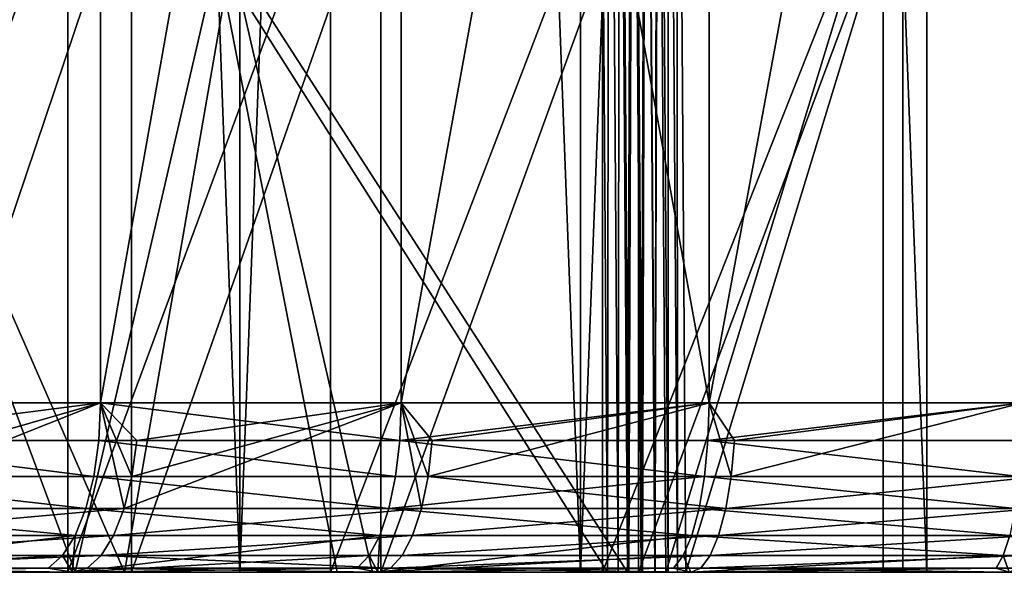
# Model space of a CAD drawing. Extents: x -135 to 35, y -70 to 35.
# Drawn here: x -103 to -102, y -45 to -44 of the extents above; entities that cross this region are included whole.
import ezdxf

# ---------------------------------------------------------------- set-up
doc = ezdxf.new("R2010")
doc.units = 0
doc.header["$MEASUREMENT"] = 0

msp = doc.modelspace()

# ---------------------------------------------------------------- linework, layer by layer
for points in [[(-103.681244, -29, 210.70224), (-103.090172, -29, 210.489441), (-103.090172, -45, 210.489441)], [(-103.681244, -29, 210.70224), (-103.090172, -45, 210.489441), (-103.681244, -45, 210.70224)], [(-103.090172, -29, 229.510559), (-103.681244, -29, 229.29776), (-103.681244, -45, 229.29776)], [(-103.090172, -29, 229.510559), (-103.681244, -45, 229.29776), (-103.090172, -45, 229.510559)], [(-103.090172, -29, 210.489441), (-102.4869, -29, 210.314163), (-102.4869, -45, 210.314163)], [(-103.090172, -29, 210.489441), (-102.4869, -45, 210.314163), (-103.090172, -45, 210.489441)], [(-102.4869, -29, 229.685837), (-103.090172, -29, 229.510559), (-103.090172, -45, 229.510559)], [(-102.4869, -29, 229.685837), (-103.090172, -45, 229.510559), (-102.4869, -45, 229.685837)], [(-102.4869, -29, 210.314163), (-101.87381, -29, 210.177124), (-101.87381, -45, 210.177124)], [(-102.4869, -29, 210.314163), (-101.87381, -45, 210.177124), (-102.4869, -45, 210.314163)], [(-101.87381, -29, 229.822876), (-102.4869, -29, 229.685837), (-102.4869, -45, 229.685837)], [(-101.87381, -29, 229.822876), (-102.4869, -45, 229.685837), (-101.87381, -45, 229.822876)], [(-101.87381, -29, 210.177124), (-101.253334, -29, 210.078857), (-101.253334, -45, 210.078857)], [(-101.87381, -29, 210.177124), (-101.253334, -45, 210.078857), (-101.87381, -45, 210.177124)], [(-101.87381, -29, 229.822876), (-101.87381, -45, 229.822876), (-101.253334, -45, 229.921143)], [(-101.253334, -29, 229.921143), (-101.87381, -29, 229.822876), (-101.253334, -45, 229.921143)], [(-103.336609, -41.700001, 212.318359), (-103.853043, -44.700001, 212.563965), (-103.336609, -44.700001, 212.318359)], [(-103.853043, -41.700001, 212.563965), (-103.853043, -44.700001, 212.563965), (-103.336609, -41.700001, 212.318359)], [(-103.336609, -41.700001, 227.681641), (-103.336609, -44.700001, 227.681641), (-103.853043, -44.700001, 227.436035)], [(-103.336609, -41.700001, 227.681641), (-103.853043, -44.700001, 227.436035), (-103.853043, -41.700001, 227.436035)], [(-102.804619, -41.700001, 212.108566), (-103.336609, -44.700001, 212.318359), (-102.804619, -44.700001, 212.108566)], [(-103.336609, -41.700001, 212.318359), (-103.336609, -44.700001, 212.318359), (-102.804619, -41.700001, 212.108566)], [(-102.804619, -41.700001, 227.891434), (-102.804619, -44.700001, 227.891434), (-103.336609, -44.700001, 227.681641)], [(-102.804619, -41.700001, 227.891434), (-103.336609, -44.700001, 227.681641), (-103.336609, -41.700001, 227.681641)], [(-102.259544, -41.700001, 211.935562), (-102.804619, -44.700001, 212.108566), (-102.259544, -44.700001, 211.935562)], [(-102.804619, -41.700001, 212.108566), (-102.804619, -44.700001, 212.108566), (-102.259544, -41.700001, 211.935562)], [(-102.804619, -41.700001, 227.891434), (-102.259544, -44.700001, 228.064438), (-102.804619, -44.700001, 227.891434)], [(-102.259544, -41.700001, 228.064438), (-102.259544, -44.700001, 228.064438), (-102.804619, -41.700001, 227.891434)], [(-101.703941, -41.700001, 211.800171), (-102.259544, -44.700001, 211.935562), (-101.703941, -44.700001, 211.800171)], [(-102.259544, -41.700001, 211.935562), (-102.259544, -44.700001, 211.935562), (-101.703941, -41.700001, 211.800171)], [(-101.703941, -41.700001, 228.199829), (-101.703941, -44.700001, 228.199829), (-102.259544, -44.700001, 228.064438)], [(-101.703941, -41.700001, 228.199829), (-102.259544, -44.700001, 228.064438), (-102.259544, -41.700001, 228.064438)], [(-103.129837, -43.910603, 226.733383), (-102.439346, -45, 227.003052), (-102.455246, -42.696766, 227.018799)], [(-103.104698, -43.910603, 213.25499), (-102.419563, -42.696766, 212.968826), (-102.403603, -45, 212.984589)], [(-102.436516, -42.696766, 227.023376), (-102.455246, -42.696766, 227.018799), (-102.439346, -45, 227.003052)], [(-102.436516, -42.696766, 227.023376), (-102.439346, -45, 227.003052), (-102.420654, -45, 227.007614)], [(-102.417259, -42.696766, 227.024277), (-102.436516, -42.696766, 227.023376), (-102.420654, -45, 227.007614)], [(-102.417259, -42.696766, 227.024277), (-102.420654, -45, 227.007614), (-102.401421, -45, 227.008499)], [(-102.403603, -45, 212.984589), (-102.419563, -42.696766, 212.968826), (-102.395729, -42.696766, 212.96376)], [(-102.39315, -42.696766, 227.020081), (-102.417259, -42.696766, 227.024277), (-102.401421, -45, 227.008499)], [(-102.379807, -45, 212.979568), (-102.403603, -45, 212.984589), (-102.395729, -42.696766, 212.96376)], [(-102.39315, -42.696766, 227.020081), (-102.401421, -45, 227.008499), (-102.377327, -45, 227.004288)], [(-102.379807, -45, 212.979568), (-102.395729, -42.696766, 212.96376), (-102.371399, -42.696766, 212.964615)], [(-102.370781, -42.696766, 227.010162), (-102.39315, -42.696766, 227.020081), (-102.377327, -45, 227.004288)], [(-102.355499, -45, 212.980438), (-102.379807, -45, 212.979568), (-102.371399, -42.696766, 212.964615)], [(-102.370781, -42.696766, 227.010162), (-102.377327, -45, 227.004288), (-102.354973, -45, 226.994354)], [(-102.355499, -45, 212.980438), (-102.371399, -42.696766, 212.964615), (-102.348, -42.696766, 212.971313)], [(-102.351471, -42.696766, 226.995071), (-102.370781, -42.696766, 227.010162), (-102.354973, -45, 226.994354)], [(-102.332115, -45, 212.987152), (-102.355499, -45, 212.980438), (-102.348, -42.696766, 212.971313)], [(-102.351471, -42.696766, 226.995071), (-102.354973, -45, 226.994354), (-102.335701, -45, 226.979294)], [(-102.351471, -42.696766, 226.995071), (-102.335701, -45, 226.979294), (-101.951401, -43.742405, 226.594574)], [(-102.332115, -45, 212.987152), (-102.348, -42.696766, 212.971313), (-102.331154, -42.696766, 212.980438)], [(-102.315285, -45, 212.996277), (-102.332115, -45, 212.987152), (-102.331154, -42.696766, 212.980438)], [(-102.315285, -45, 212.996277), (-102.331154, -42.696766, 212.980438), (-102.316345, -42.696766, 212.99263)], [(-102.300514, -45, 213.008453), (-102.316345, -42.696766, 212.99263), (-101.916313, -43.742405, 213.392242)], [(-102.300514, -45, 213.008453), (-102.315285, -45, 212.996277), (-102.316345, -42.696766, 212.99263)], [(-103.394958, -43.742405, 225.970581), (-103.394958, -45, 225.970581), (-103.84034, -45, 225.69223)], [(-103.394958, -43.742405, 225.970581), (-103.84034, -45, 225.69223), (-103.84034, -43.742405, 225.69223)], [(-103.281746, -43.742405, 213.964172), (-103.706108, -45, 214.217606), (-103.281746, -45, 213.964172)], [(-103.706108, -43.742405, 214.217606), (-103.706108, -45, 214.217606), (-103.281746, -43.742405, 213.964172)], [(-102.929901, -43.742405, 226.214645), (-102.929901, -45, 226.214645), (-103.394958, -45, 225.970581)], [(-102.929901, -43.742405, 226.214645), (-103.394958, -45, 225.970581), (-103.394958, -43.742405, 225.970581)], [(-102.8405, -43.742405, 213.741409), (-103.281746, -45, 213.964172), (-102.8405, -45, 213.741409)], [(-103.281746, -43.742405, 213.964172), (-103.281746, -45, 213.964172), (-102.8405, -43.742405, 213.741409)], [(-102.447807, -43.742405, 226.423035), (-102.447807, -45, 226.423035), (-102.929901, -45, 226.214645)], [(-102.447807, -43.742405, 226.423035), (-102.929901, -45, 226.214645), (-102.929901, -43.742405, 226.214645)], [(-102.38459, -43.742405, 213.550446), (-102.8405, -45, 213.741409), (-102.38459, -45, 213.550446)], [(-102.8405, -43.742405, 213.741409), (-102.8405, -45, 213.741409), (-102.38459, -43.742405, 213.550446)], [(-101.951401, -43.742405, 226.594574), (-101.951401, -45, 226.594574), (-102.447807, -45, 226.423035)], [(-101.951401, -43.742405, 226.594574), (-102.447807, -45, 226.423035), (-102.447807, -43.742405, 226.423035)], [(-101.916313, -43.742405, 213.392242), (-102.38459, -45, 213.550446), (-101.916313, -45, 213.392242)], [(-102.38459, -43.742405, 213.550446), (-102.38459, -45, 213.550446), (-101.916313, -43.742405, 213.392242)], [(-101.951401, -43.742405, 226.594574), (-102.335701, -45, 226.979294), (-101.951401, -45, 226.594574)], [(-102.300514, -45, 213.008453), (-101.916313, -43.742405, 213.392242), (-101.916313, -45, 213.392242)], [(-103.785965, -43.910603, 226.387558), (-103.83004, -45, 226.350113), (-103.38192, -45, 226.599686)], [(-103.129837, -43.910603, 226.733383), (-103.785965, -43.910603, 226.387558), (-103.38192, -45, 226.599686)], [(-103.770882, -43.910603, 213.603531), (-103.294365, -45, 213.356171), (-103.719734, -45, 213.584641)], [(-103.770882, -43.910603, 213.603531), (-103.104698, -43.910603, 213.25499), (-103.294365, -45, 213.356171)], [(-103.129837, -43.910603, 226.733383), (-103.38192, -45, 226.599686), (-102.91761, -45, 226.817688)], [(-103.104698, -43.910603, 213.25499), (-102.855034, -45, 213.155884), (-103.294365, -45, 213.356171)], [(-103.129837, -43.910603, 226.733383), (-102.91761, -45, 226.817688), (-102.439346, -45, 227.003052)], [(-103.104698, -43.910603, 213.25499), (-102.403603, -45, 212.984589), (-102.855034, -45, 213.155884)], [(-103.856506, -44.766758, 227.442719), (-103.853043, -44.700001, 227.436035), (-103.336609, -44.700001, 227.681641)], [(-103.339607, -44.766758, 227.688538), (-103.856506, -44.766758, 227.442719), (-103.336609, -44.700001, 227.681641)], [(-103.790611, -44.830166, 212.498642), (-103.336609, -44.700001, 212.318359), (-103.853043, -44.700001, 212.563965)], [(-103.806732, -44.887047, 212.466736), (-103.295059, -44.887047, 212.229294), (-103.336609, -44.700001, 212.318359)], [(-103.806732, -44.887047, 212.466736), (-103.336609, -44.700001, 212.318359), (-103.790611, -44.830166, 212.498642)], [(-102.807137, -44.766758, 227.898529), (-103.339607, -44.766758, 227.688538), (-103.336609, -44.700001, 227.681641)], [(-103.272446, -44.766758, 212.282639), (-102.804619, -44.700001, 212.108566), (-103.336609, -44.700001, 212.318359)], [(-103.281105, -44.830166, 212.262207), (-103.272446, -44.766758, 212.282639), (-103.336609, -44.700001, 212.318359)], [(-103.295059, -44.887047, 212.229294), (-103.281105, -44.830166, 212.262207), (-103.336609, -44.700001, 212.318359)], [(-102.807137, -44.766758, 227.898529), (-103.336609, -44.700001, 227.681641), (-102.804619, -44.700001, 227.891434)], [(-103.295059, -44.887047, 212.229294), (-102.804619, -44.700001, 212.108566), (-103.281105, -44.830166, 212.262207)], [(-103.295059, -44.887047, 212.229294), (-102.768677, -44.887047, 212.026566), (-102.804619, -44.700001, 212.108566)], [(-103.281105, -44.830166, 212.262207), (-102.804619, -44.700001, 212.108566), (-103.272446, -44.766758, 212.282639)], [(-102.807137, -44.766758, 227.898529), (-102.804619, -44.700001, 227.891434), (-102.259544, -44.700001, 228.064438)], [(-102.261574, -44.766758, 228.071671), (-102.807137, -44.766758, 227.898529), (-102.259544, -44.700001, 228.064438)], [(-102.749672, -44.766758, 212.081284), (-102.259544, -44.700001, 211.935562), (-102.804619, -44.700001, 212.108566)], [(-102.75695, -44.830166, 212.060333), (-102.749672, -44.766758, 212.081284), (-102.804619, -44.700001, 212.108566)], [(-102.768677, -44.887047, 212.026566), (-102.75695, -44.830166, 212.060333), (-102.804619, -44.700001, 212.108566)], [(-102.75695, -44.830166, 212.060333), (-102.220482, -44.830166, 211.893921), (-102.259544, -44.700001, 211.935562)], [(-102.75695, -44.830166, 212.060333), (-102.259544, -44.700001, 211.935562), (-102.749672, -44.766758, 212.081284)], [(-102.261574, -44.766758, 228.071671), (-102.259544, -44.700001, 228.064438), (-101.703941, -44.700001, 228.199829)], [(-101.705475, -44.766758, 228.207199), (-102.261574, -44.766758, 228.071671), (-101.703941, -44.700001, 228.199829)], [(-102.214622, -44.766758, 211.915314), (-101.703941, -44.700001, 211.800171), (-102.259544, -44.700001, 211.935562)], [(-102.220482, -44.830166, 211.893921), (-102.214622, -44.766758, 211.915314), (-102.259544, -44.700001, 211.935562)], [(-102.220482, -44.830166, 211.893921), (-101.674103, -44.830166, 211.763702), (-101.703941, -44.700001, 211.800171)], [(-102.220482, -44.830166, 211.893921), (-101.703941, -44.700001, 211.800171), (-102.214622, -44.766758, 211.915314)], [(-103.348442, -44.830166, 227.708893), (-103.866714, -44.830166, 227.462418), (-103.856506, -44.766758, 227.442719)], [(-103.348442, -44.830166, 227.708893), (-103.856506, -44.766758, 227.442719), (-103.339607, -44.766758, 227.688538)], [(-102.814568, -44.830166, 227.919434), (-103.348442, -44.830166, 227.708893), (-103.339607, -44.766758, 227.688538)], [(-102.814568, -44.830166, 227.919434), (-103.339607, -44.766758, 227.688538), (-102.807137, -44.766758, 227.898529)], [(-102.267563, -44.830166, 228.093033), (-102.814568, -44.830166, 227.919434), (-102.807137, -44.766758, 227.898529)], [(-102.267563, -44.830166, 228.093033), (-102.807137, -44.766758, 227.898529), (-102.261574, -44.766758, 228.071671)], [(-101.709991, -44.830166, 228.228912), (-102.267563, -44.830166, 228.093033), (-102.261574, -44.766758, 228.071671)], [(-101.709991, -44.830166, 228.228912), (-102.261574, -44.766758, 228.071671), (-101.705475, -44.766758, 228.207199)], [(-103.362686, -44.887047, 227.741684), (-103.883156, -44.887047, 227.494156), (-103.866714, -44.830166, 227.462418)], [(-103.362686, -44.887047, 227.741684), (-103.866714, -44.830166, 227.462418), (-103.348442, -44.830166, 227.708893)], [(-102.826538, -44.887047, 227.95311), (-103.362686, -44.887047, 227.741684), (-103.348442, -44.830166, 227.708893)], [(-102.826538, -44.887047, 227.95311), (-103.348442, -44.830166, 227.708893), (-102.814568, -44.830166, 227.919434)], [(-102.267563, -44.830166, 228.093033), (-102.826538, -44.887047, 227.95311), (-102.814568, -44.830166, 227.919434)], [(-102.277206, -44.887047, 228.127457), (-102.826538, -44.887047, 227.95311), (-102.267563, -44.830166, 228.093033)], [(-102.768677, -44.887047, 212.026566), (-102.229927, -44.887047, 211.859451), (-102.75695, -44.830166, 212.060333)], [(-102.75695, -44.830166, 212.060333), (-102.229927, -44.887047, 211.859451), (-102.220482, -44.830166, 211.893921)], [(-101.717262, -44.887047, 228.263916), (-102.277206, -44.887047, 228.127457), (-102.267563, -44.830166, 228.093033)], [(-101.717262, -44.887047, 228.263916), (-102.267563, -44.830166, 228.093033), (-101.709991, -44.830166, 228.228912)], [(-102.229927, -44.887047, 211.859451), (-101.674103, -44.830166, 211.763702), (-102.220482, -44.830166, 211.893921)], [(-102.229927, -44.887047, 211.859451), (-101.681221, -44.887047, 211.728683), (-101.674103, -44.830166, 211.763702)], [(-103.381607, -44.934551, 227.785248), (-103.905014, -44.934551, 227.536331), (-103.883156, -44.887047, 227.494156)], [(-103.381607, -44.934551, 227.785248), (-103.883156, -44.887047, 227.494156), (-103.362686, -44.887047, 227.741684)], [(-103.828156, -44.934551, 212.424347), (-103.295059, -44.887047, 212.229294), (-103.806732, -44.887047, 212.466736)], [(-103.828156, -44.934551, 212.424347), (-103.313606, -44.934551, 212.185562), (-103.295059, -44.887047, 212.229294)], [(-102.842445, -44.934551, 227.997864), (-103.381607, -44.934551, 227.785248), (-103.362686, -44.887047, 227.741684)], [(-102.842445, -44.934551, 227.997864), (-103.362686, -44.887047, 227.741684), (-102.826538, -44.887047, 227.95311)], [(-103.313606, -44.934551, 212.185562), (-102.784256, -44.934551, 211.981689), (-102.768677, -44.887047, 212.026566)], [(-103.313606, -44.934551, 212.185562), (-102.768677, -44.887047, 212.026566), (-103.295059, -44.887047, 212.229294)], [(-102.290024, -44.934551, 228.173203), (-102.842445, -44.934551, 227.997864), (-102.826538, -44.887047, 227.95311)], [(-102.290024, -44.934551, 228.173203), (-102.826538, -44.887047, 227.95311), (-102.277206, -44.887047, 228.127457)], [(-102.784256, -44.934551, 211.981689), (-102.242477, -44.934551, 211.813629), (-102.229927, -44.887047, 211.859451)], [(-102.784256, -44.934551, 211.981689), (-102.229927, -44.887047, 211.859451), (-102.768677, -44.887047, 212.026566)], [(-101.726929, -44.934551, 228.310425), (-102.290024, -44.934551, 228.173203), (-102.277206, -44.887047, 228.127457)], [(-101.726929, -44.934551, 228.310425), (-102.277206, -44.887047, 228.127457), (-101.717262, -44.887047, 228.263916)], [(-102.242477, -44.934551, 211.813629), (-101.690681, -44.934551, 211.682129), (-101.681221, -44.887047, 211.728683)], [(-102.242477, -44.934551, 211.813629), (-101.681221, -44.887047, 211.728683), (-102.229927, -44.887047, 211.859451)], [(-103.381607, -44.934551, 227.785248), (-103.912514, -45, 227.742599), (-103.905014, -44.934551, 227.536331)], [(-103.404274, -44.970291, 227.837418), (-103.912514, -45, 227.742599), (-103.381607, -44.934551, 227.785248)], [(-103.853806, -44.970291, 212.373581), (-103.313606, -44.934551, 212.185562), (-103.828156, -44.934551, 212.424347)], [(-103.853806, -44.970291, 212.373581), (-103.335815, -44.970291, 212.133194), (-103.313606, -44.934551, 212.185562)], [(-103.404274, -44.970291, 227.837418), (-103.381607, -44.934551, 227.785248), (-103.386627, -45, 227.986633)], [(-102.842445, -44.934551, 227.997864), (-103.386627, -45, 227.986633), (-103.381607, -44.934551, 227.785248)], [(-102.861488, -44.970291, 228.051468), (-103.386627, -45, 227.986633), (-102.842445, -44.934551, 227.997864)], [(-103.335815, -44.970291, 212.133194), (-102.784256, -44.934551, 211.981689), (-103.313606, -44.934551, 212.185562)], [(-103.335815, -44.970291, 212.133194), (-102.802917, -44.970291, 211.927963), (-102.784256, -44.934551, 211.981689)], [(-102.861488, -44.970291, 228.051468), (-102.842445, -44.934551, 227.997864), (-102.845619, -45, 228.195007)], [(-102.290024, -44.934551, 228.173203), (-102.845619, -45, 228.195007), (-102.842445, -44.934551, 227.997864)], [(-102.305367, -44.970291, 228.227966), (-102.845619, -45, 228.195007), (-102.290024, -44.934551, 228.173203)], [(-102.802917, -44.970291, 211.927963), (-102.257507, -44.970291, 211.758774), (-102.242477, -44.934551, 211.813629)], [(-102.802917, -44.970291, 211.927963), (-102.242477, -44.934551, 211.813629), (-102.784256, -44.934551, 211.981689)], [(-101.738495, -44.970291, 228.366119), (-102.305367, -44.970291, 228.227966), (-102.290024, -44.934551, 228.173203)], [(-101.738495, -44.970291, 228.366119), (-102.290024, -44.934551, 228.173203), (-101.726929, -44.934551, 228.310425)], [(-102.257507, -44.970291, 211.758774), (-101.702011, -44.970291, 211.626389), (-101.690681, -44.934551, 211.682129)], [(-102.257507, -44.970291, 211.758774), (-101.690681, -44.934551, 211.682129), (-102.242477, -44.934551, 211.813629)], [(-101.163521, -44.970291, 228.46524), (-101.738495, -44.970291, 228.366119), (-101.726929, -44.934551, 228.310425)], [(-103.429535, -44.992477, 227.895584), (-103.912514, -45, 227.742599), (-103.404274, -44.970291, 227.837418)], [(-103.882408, -44.992477, 212.316986), (-103.335815, -44.970291, 212.133194), (-103.853806, -44.970291, 212.373581)], [(-103.882408, -44.992477, 212.316986), (-103.360565, -44.992477, 212.074814), (-103.335815, -44.970291, 212.133194)], [(-103.429535, -44.992477, 227.895584), (-103.404274, -44.970291, 227.837418), (-103.386627, -45, 227.986633)], [(-102.882729, -44.992477, 228.111206), (-103.386627, -45, 227.986633), (-102.861488, -44.970291, 228.051468)], [(-103.360565, -44.992477, 212.074814), (-102.823715, -44.992477, 211.868057), (-103.335815, -44.970291, 212.133194)], [(-103.335815, -44.970291, 212.133194), (-102.823715, -44.992477, 211.868057), (-102.802917, -44.970291, 211.927963)], [(-102.882729, -44.992477, 228.111206), (-102.861488, -44.970291, 228.051468), (-102.845619, -45, 228.195007)], [(-102.322479, -44.992477, 228.289032), (-102.845619, -45, 228.195007), (-102.305367, -44.970291, 228.227966)], [(-102.823715, -44.992477, 211.868057), (-102.274261, -44.992477, 211.697617), (-102.257507, -44.970291, 211.758774)], [(-102.823715, -44.992477, 211.868057), (-102.257507, -44.970291, 211.758774), (-102.802917, -44.970291, 211.927963)], [(-102.322479, -44.992477, 228.289032), (-102.305367, -44.970291, 228.227966), (-102.291893, -45, 228.366776)], [(-101.738495, -44.970291, 228.366119), (-102.291893, -45, 228.366776), (-102.305367, -44.970291, 228.227966)], [(-101.751396, -44.992477, 228.428192), (-102.291893, -45, 228.366776), (-101.738495, -44.970291, 228.366119)], [(-102.274261, -44.992477, 211.697617), (-101.714638, -44.992477, 211.564255), (-101.702011, -44.970291, 211.626389)], [(-102.274261, -44.992477, 211.697617), (-101.702011, -44.970291, 211.626389), (-102.257507, -44.970291, 211.758774)], [(-101.751396, -44.992477, 228.428192), (-101.738495, -44.970291, 228.366119), (-101.727936, -45, 228.501175)], [(-101.163521, -44.970291, 228.46524), (-101.727936, -45, 228.501175), (-101.738495, -44.970291, 228.366119)], [(-103.386627, -45, 227.986633), (-103.681244, -45, 229.29776), (-104.25779, -45, 229.048264)], [(-103.912514, -45, 227.742599), (-103.386627, -45, 227.986633), (-104.25779, -45, 229.048264)], [(-104.25779, -45, 210.951736), (-103.386627, -45, 212.013367), (-103.912514, -45, 212.257401)], [(-104.25779, -45, 210.951736), (-103.681244, -45, 210.70224), (-103.386627, -45, 212.013367)], [(-103.882408, -44.992477, 212.316986), (-103.912514, -45, 212.257401), (-103.386627, -45, 212.013367)], [(-103.429535, -44.992477, 227.895584), (-103.386627, -45, 227.986633), (-103.912514, -45, 227.742599)], [(-103.882408, -44.992477, 212.316986), (-103.386627, -45, 212.013367), (-103.360565, -44.992477, 212.074814)], [(-103.84034, -45, 225.69223), (-103.394958, -45, 225.970581), (-103.83004, -45, 226.350113)], [(-103.83004, -45, 226.350113), (-103.394958, -45, 225.970581), (-103.38192, -45, 226.599686)], [(-103.719734, -45, 213.584641), (-103.281746, -45, 213.964172), (-103.706108, -45, 214.217606)], [(-103.719734, -45, 213.584641), (-103.294365, -45, 213.356171), (-103.281746, -45, 213.964172)], [(-102.845619, -45, 228.195007), (-103.090172, -45, 229.510559), (-103.681244, -45, 229.29776)], [(-103.386627, -45, 227.986633), (-102.845619, -45, 228.195007), (-103.681244, -45, 229.29776)], [(-103.681244, -45, 210.70224), (-102.845619, -45, 211.804993), (-103.386627, -45, 212.013367)], [(-103.681244, -45, 210.70224), (-103.090172, -45, 210.489441), (-102.845619, -45, 211.804993)], [(-103.394958, -45, 225.970581), (-102.929901, -45, 226.214645), (-103.38192, -45, 226.599686)], [(-103.360565, -44.992477, 212.074814), (-103.386627, -45, 212.013367), (-102.845619, -45, 211.804993)], [(-102.882729, -44.992477, 228.111206), (-102.845619, -45, 228.195007), (-103.386627, -45, 227.986633)], [(-103.38192, -45, 226.599686), (-102.929901, -45, 226.214645), (-102.91761, -45, 226.817688)], [(-103.360565, -44.992477, 212.074814), (-102.845619, -45, 211.804993), (-102.823715, -44.992477, 211.868057)], [(-103.294365, -45, 213.356171), (-102.8405, -45, 213.741409), (-103.281746, -45, 213.964172)], [(-103.294365, -45, 213.356171), (-102.855034, -45, 213.155884), (-102.8405, -45, 213.741409)], [(-102.291893, -45, 228.366776), (-102.4869, -45, 229.685837), (-103.090172, -45, 229.510559)], [(-102.845619, -45, 228.195007), (-102.291893, -45, 228.366776), (-103.090172, -45, 229.510559)], [(-103.090172, -45, 210.489441), (-102.291893, -45, 211.633224), (-102.845619, -45, 211.804993)], [(-103.090172, -45, 210.489441), (-102.4869, -45, 210.314163), (-102.291893, -45, 211.633224)], [(-102.929901, -45, 226.214645), (-102.447807, -45, 226.423035), (-102.91761, -45, 226.817688)], [(-102.91761, -45, 226.817688), (-102.447807, -45, 226.423035), (-102.439346, -45, 227.003052)], [(-102.855034, -45, 213.155884), (-102.38459, -45, 213.550446), (-102.8405, -45, 213.741409)], [(-102.855034, -45, 213.155884), (-102.403603, -45, 212.984589), (-102.38459, -45, 213.550446)], [(-102.823715, -44.992477, 211.868057), (-102.845619, -45, 211.804993), (-102.291893, -45, 211.633224)], [(-102.322479, -44.992477, 228.289032), (-102.291893, -45, 228.366776), (-102.845619, -45, 228.195007)], [(-102.823715, -44.992477, 211.868057), (-102.291893, -45, 211.633224), (-102.274261, -44.992477, 211.697617)], [(-101.727936, -45, 228.501175), (-101.87381, -45, 229.822876), (-102.4869, -45, 229.685837)], [(-102.291893, -45, 228.366776), (-101.727936, -45, 228.501175), (-102.4869, -45, 229.685837)], [(-102.4869, -45, 210.314163), (-101.727936, -45, 211.498825), (-102.291893, -45, 211.633224)], [(-102.4869, -45, 210.314163), (-101.87381, -45, 210.177124), (-101.727936, -45, 211.498825)], [(-102.447807, -45, 226.423035), (-101.951401, -45, 226.594574), (-102.335701, -45, 226.979294)], [(-102.447807, -45, 226.423035), (-102.335701, -45, 226.979294), (-102.439346, -45, 227.003052)], [(-102.439346, -45, 227.003052), (-102.335701, -45, 226.979294), (-102.420654, -45, 227.007614)], [(-102.420654, -45, 227.007614), (-102.335701, -45, 226.979294), (-102.354973, -45, 226.994354)], [(-102.420654, -45, 227.007614), (-102.354973, -45, 226.994354), (-102.377327, -45, 227.004288)], [(-102.420654, -45, 227.007614), (-102.377327, -45, 227.004288), (-102.401421, -45, 227.008499)], [(-102.403603, -45, 212.984589), (-102.315285, -45, 212.996277), (-102.300514, -45, 213.008453)], [(-102.403603, -45, 212.984589), (-102.300514, -45, 213.008453), (-102.38459, -45, 213.550446)], [(-102.403603, -45, 212.984589), (-102.379807, -45, 212.979568), (-102.315285, -45, 212.996277)], [(-102.300514, -45, 213.008453), (-101.916313, -45, 213.392242), (-102.38459, -45, 213.550446)], [(-102.379807, -45, 212.979568), (-102.355499, -45, 212.980438), (-102.315285, -45, 212.996277)], [(-102.355499, -45, 212.980438), (-102.332115, -45, 212.987152), (-102.315285, -45, 212.996277)], [(-102.274261, -44.992477, 211.697617), (-102.291893, -45, 211.633224), (-101.727936, -45, 211.498825)], [(-101.751396, -44.992477, 228.428192), (-101.727936, -45, 228.501175), (-102.291893, -45, 228.366776)], [(-102.274261, -44.992477, 211.697617), (-101.727936, -45, 211.498825), (-101.714638, -44.992477, 211.564255)], [(-101.156265, -45, 228.597595), (-101.253334, -45, 229.921143), (-101.87381, -45, 229.822876)], [(-101.727936, -45, 228.501175), (-101.156265, -45, 228.597595), (-101.87381, -45, 229.822876)], [(-101.87381, -45, 210.177124), (-101.156265, -45, 211.402405), (-101.727936, -45, 211.498825)], [(-101.87381, -45, 210.177124), (-101.253334, -45, 210.078857), (-101.156265, -45, 211.402405)]]:
    msp.add_3dface(points)

doc.saveas('drawing.dxf')
